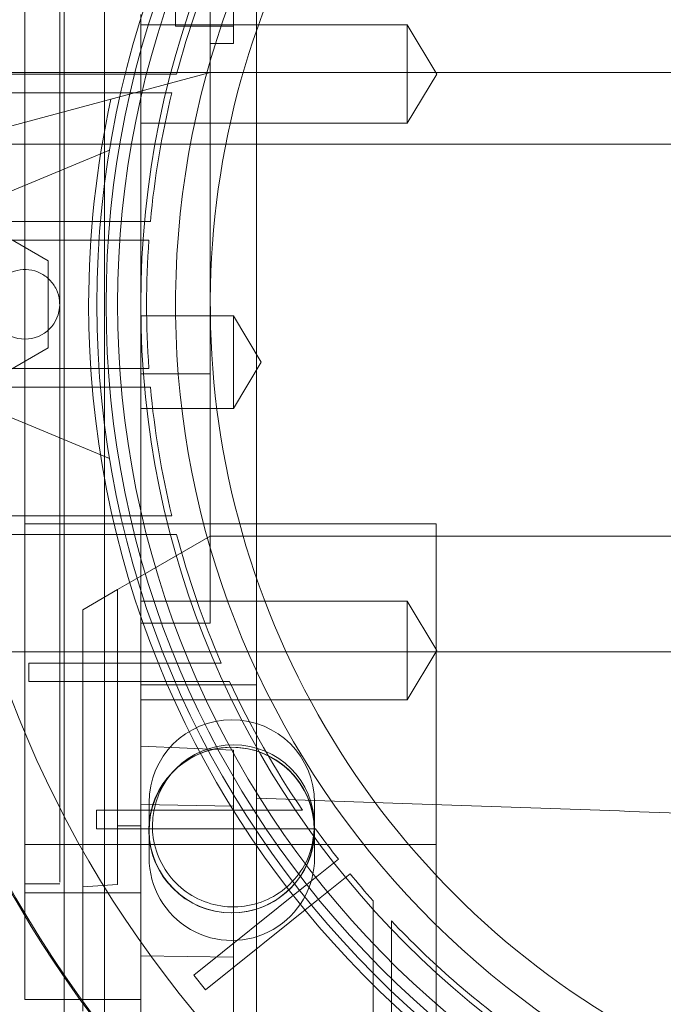
# Model space of a CAD drawing. Units: inches. Extents: x 0.3 to 10.6, y 0.2 to 8.2.
# Drawn here: x 6.5 to 6.6, y 5.7 to 5.8 of the extents above; entities that cross this region are included whole.
import ezdxf

# ---------------------------------------------------------------- set-up
doc = ezdxf.new("R2010")
doc.units = ezdxf.units.IN
doc.header["$MEASUREMENT"] = 0
doc.header["$PDSIZE"] = -1
doc.styles.add('SLDTEXTSTYLE6', font='TXT', dxfattribs={"width": 0.75})
doc.dimstyles.new('SLDDIMSTYLE5', dxfattribs={"dimtxt": 0.1041666666666667, "dimasz": 0.1, "dimexe": 0, "dimexo": 0.0625, "dimgap": 0.02604166666666667, "dimtad": 1, "dimlfac": 20, "dimrnd": 1e-09, "dimzin": 12, "dimdsep": 46, "dimtxsty": 'SLDTEXTSTYLE6', "dimsah": 1, "dimcen": 0.09, "dimadec": 0, "dimazin": 3, "dimtfac": 1, "dimtofl": 0, "dimtmove": 0, "dimatfit": 3, "dimfxl": 0, "dimfrac": 2, "dimtolj": 1, "dimtzin": 12, "dimarcsym": 0})

# ---------------------------------------------------------------- blocks, each defined once
blk = doc.blocks.new('_D_14')
at = {"color": 0, "lineweight": -2}
for p, q in [((5.231260607705661, 5.696046382833227), (5.231260607705661, 6.171188645339065)), ((6.581260607705666, 6.171188645339065), (5.33126060770566, 6.171188645339065)), ((6.681260607705665, 5.433546382833232), (6.681260607705665, 6.171188645339065))]:
    blk.add_line(p, q, dxfattribs=at)
at = {"color": 0}
for points in [[(5.33126060770566, 6.187855312005731), (5.33126060770566, 6.154521978672398), (5.231260607705661, 6.171188645339065)], [(6.581260607705666, 6.187855312005731), (6.581260607705666, 6.154521978672398), (6.681260607705665, 6.171188645339065)]]:
    blk.add_solid(points, dxfattribs=at)
at = {"layer": 'Defpoints', "color": 0}
for p in [(5.231260607705661, 6.171188645339065), (5.231260607705661, 5.633546382833227), (6.681260607705665, 5.371046382833232)]:
    blk.add_point(p, dxfattribs=at)
at = {"color": 0, "insert": (6.06914789366188, 6.302492029044715), "char_height": 0.1041666666666667, "attachment_point": 2, "style": 'SLDTEXTSTYLE6'}
blk.add_mtext('\\A1;29 {\\fGDT;q}', dxfattribs=at)
blk = doc.blocks.new('_D_16')
at = {"color": 0, "lineweight": -2}
for p, q in [((5.231260607705578, 5.69604638283318), (5.231260607705578, 6.427247170234697)), ((5.331260607705578, 6.427247170234697), (7.88126060770558, 6.427247170234697)), ((7.98126060770558, 5.696046382833189), (7.98126060770558, 6.427247170234697))]:
    blk.add_line(p, q, dxfattribs=at)
at = {"color": 0}
for points in [[(5.331260607705578, 6.443913836901364), (5.331260607705578, 6.41058050356803), (5.231260607705578, 6.427247170234697)], [(7.88126060770558, 6.443913836901364), (7.88126060770558, 6.41058050356803), (7.98126060770558, 6.427247170234697)]]:
    blk.add_solid(points, dxfattribs=at)
at = {"layer": 'Defpoints', "color": 0}
for p in [(7.98126060770558, 6.427247170234697), (5.231260607705578, 5.63354638283318), (7.98126060770558, 5.633546382833189)]:
    blk.add_point(p, dxfattribs=at)
at = {"color": 0, "insert": (6.502092703386986, 6.55745550356803), "char_height": 0.1041666666666667, "attachment_point": 2, "style": 'SLDTEXTSTYLE6'}
blk.add_mtext('\\A1;55 HOISTWAY WIDTH', dxfattribs=at)

msp = doc.modelspace()

# ---------------------------------------------------------------- linework, layer by layer
at = {"lineweight": 0}
for p, q in [((6.517037773059881, 5.633546382833185), (6.517037773059883, 6.055846382833186)), ((6.523887773059882, 6.032196382833185), (6.523887773059881, 5.657196382833185)), ((6.549752339989016, 5.82071843007728), (6.54975233998902, 5.891302997351056)), ((6.541878324240979, 5.880947647720385), (6.541878324240982, 5.820718430077283)), ((6.545815332115002, 5.874852288345007), (6.545815332115002, 5.825639689919792)), ((6.535972812429863, 5.871899532439469), (6.535972812429863, 5.828592445825302)), ((6.516287773059894, 5.860088508817428), (6.516287773059803, 5.771505831652086)), ((6.510382261248782, 5.833186857422202), (6.510382261248881, 5.66323811511665)), ((6.530067300618938, 5.83056094976232), (6.530067300618938, 5.71670500130926)), ((6.575342891170122, 5.828837373194857), (6.530067300618938, 5.828837373194857)), ((6.575342891170122, 5.828837373194857), (6.530067300618938, 5.828837373194857)), ((6.575342891170122, 5.828837373194873), (6.575342891170108, 5.820471231462578)), ((6.580369776270252, 5.820471231462578), (6.575342891170122, 5.828837373194873)), ((6.580369776270252, 5.820471231462578), (6.575342891170122, 5.828837373194873)), ((6.535972812429863, 5.828592445825302), (6.545815332115002, 5.828592445825302)), ((6.535972812429863, 5.828592445825302), (6.545815332115002, 5.828592445825302)), ((6.541878324240986, 5.825639689919792), (6.545815332115002, 5.825639689919792)), ((6.541878324240986, 5.825639689919792), (6.545815332115002, 5.825639689919792)), ((6.541878324240982, 5.820718430077283), (6.48323041575942, 5.805003770361869)), ((6.503751089577086, 5.820423154486728), (6.52902378547712, 5.820423154486728)), ((6.541877718918217, 5.820718430077283), (6.506445253374854, 5.82071843007728)), ((6.541877718918216, 5.820718430077277), (6.516287773059894, 5.820718430077279)), ((6.541877718918216, 5.820718430077277), (6.516287773059894, 5.820718430077279)), ((6.536140525799555, 5.820423154486728), (6.529023785477114, 5.820423154486728)), ((6.536140525799555, 5.820423154486728), (6.529023785477114, 5.820423154486728)), ((6.54975233998902, 5.820718430077283), (6.541878324240986, 5.820718430077283)), ((6.541878324241007, 5.820718430077283), (6.541878324241007, 5.769537523055519)), ((6.54975233998902, 5.820718430077283), (6.541878324240986, 5.820718430077283)), ((6.817468875422082, 5.820718430077283), (6.549752945311788, 5.820718430077283)), ((6.817468875422082, 5.820718430077257), (6.549752945311788, 5.820718430077277)), ((6.817468875422082, 5.820718430077257), (6.549752945311788, 5.820718430077277)), ((6.575342891170108, 5.820471231462578), (6.575342891170122, 5.812105089730296)), ((6.575342891170122, 5.812105089730282), (6.580369776270252, 5.820471231462577)), ((6.575342891170122, 5.812105089730282), (6.580369776270252, 5.820471231462577)), ((6.528261626121752, 5.817273548187518), (6.503751089577086, 5.817273548187516)), ((6.528261626121745, 5.817273548187516), (6.535341779121101, 5.817273548187516)), ((6.528261626121745, 5.817273548187516), (6.535341779121101, 5.817273548187516)), ((6.530067300625424, 5.812105089730298), (6.575342891170122, 5.812105089730299)), ((6.530067300625424, 5.812105089730298), (6.575342891170122, 5.812105089730299)), ((7.908610607705588, 5.808546382833202), (5.458610607705589, 5.808546382833202)), ((6.524749557395647, 5.807529153969497), (6.497186425374075, 5.796112130864683)), ((6.500094432890132, 5.79542315448673), (6.524784206360674, 5.795423154486732)), ((6.50152399353231, 5.79612306295024), (6.514319269122862, 5.788735707143687)), ((6.53170219709296, 5.79542315448673), (6.524784206360669, 5.79542315448673)), ((6.53170219709296, 5.79542315448673), (6.524784206360669, 5.79542315448673)), ((6.524536518295476, 5.792273548187518), (6.500094432890132, 5.792273548187516)), ((6.52453651829547, 5.792273548187516), (6.531443247958703, 5.792273548187516)), ((6.52453651829547, 5.792273548187516), (6.531443247958703, 5.792273548187516)), ((6.514319269122862, 5.788735707143687), (6.514319268630742, 5.773960995246433)), ((6.549752339989016, 5.697440107883263), (6.549752339989013, 5.781348351345079)), ((6.549752339989016, 5.697440107883263), (6.549752339989013, 5.781348351345079)), ((6.54581533211501, 5.779379847400111), (6.530067300618938, 5.779379847400111)), ((6.54581533211501, 5.779379847400111), (6.530067300618938, 5.779379847400111)), ((6.54581533211501, 5.779379847400111), (6.545815332115017, 5.771505831652084)), ((6.550546518091604, 5.771505831652084), (6.54581533211501, 5.779379847400111)), ((6.550546518091604, 5.771505831652084), (6.54581533211501, 5.779379847400111)), ((6.514319268630742, 5.773960995246433), (6.501523993532314, 5.766573639724004)), ((6.500094432890132, 5.770423154486729), (6.524536518295476, 5.770423154486727)), ((6.531443247958713, 5.770423154486729), (6.52453651829547, 5.770423154486729)), ((6.531443247958713, 5.770423154486729), (6.52453651829547, 5.770423154486729)), ((6.545815332115017, 5.771505831652084), (6.54581533211501, 5.763631815904058)), ((6.54581533211501, 5.763631815904058), (6.550546518091604, 5.771505831652084)), ((6.54581533211501, 5.763631815904058), (6.550546518091604, 5.771505831652084)), ((6.530067300618966, 5.769537523055518), (6.541878324241007, 5.769537523055519)), ((6.541878324241007, 5.769537523055519), (6.541878324241007, 5.744088508817439)), ((6.524784206360674, 5.767273548187513), (6.500094432890132, 5.767273548187517)), ((6.524784206360667, 5.767273548187517), (6.53170219709296, 5.767273548187517)), ((6.524784206360667, 5.767273548187517), (6.53170219709296, 5.767273548187517)), ((6.497186425374075, 5.766584571809568), (6.524749557395654, 5.755167548704751)), ((6.530067300618938, 5.763631815904054), (6.54581533211053, 5.763631815904056)), ((6.530067300618938, 5.763631815904054), (6.54581533211053, 5.763631815904056)), ((6.503751089577086, 5.745423154486728), (6.528261626121749, 5.745423154486726)), ((6.535341779121103, 5.745423154486728), (6.528261626121743, 5.745423154486728)), ((6.535341779121103, 5.745423154486728), (6.528261626121743, 5.745423154486728)), ((6.51038226124886, 5.744088508817437), (6.580264151012638, 5.744088508817439)), ((6.541878324241007, 5.727214493069414), (6.541878324241007, 5.744088508817439)), ((6.580264151012638, 5.689611572614366), (6.580264151012638, 5.744088508817439)), ((6.529023785477128, 5.742273548187516), (6.503751089577086, 5.742273548187516)), ((6.529023785477132, 5.742273548187516), (6.536140525799569, 5.742273548187516)), ((6.529023785477132, 5.742273548187516), (6.536140525799569, 5.742273548187516)), ((6.541878324241007, 5.741978272596964), (6.530067300618966, 5.735159174929374)), ((6.549752339989236, 5.741978272596961), (6.541878324241007, 5.741978272596961)), ((6.549752339989236, 5.741978272596961), (6.683610607705579, 5.741978272596961)), ((6.530067300618811, 5.735159174929283), (6.526130292744786, 5.732886142373413)), ((6.52613029274483, 5.732886142373443), (6.520224780933785, 5.729476593539634)), ((6.526130292744907, 5.732886142373511), (6.526130292744939, 5.692765674171752)), ((6.575342891170122, 5.730906573573871), (6.530067300618934, 5.73090657357387)), ((6.575342891170122, 5.730906573573871), (6.530067300618934, 5.73090657357387)), ((6.580369776270252, 5.722540431841594), (6.575342891170122, 5.730906573573889)), ((6.580369776270252, 5.722540431841594), (6.575342891170122, 5.730906573573889)), ((6.575342891170122, 5.730906573115042), (6.575342891170115, 5.722540431841594)), ((6.520224780933907, 5.682386843195702), (6.520224780933886, 5.72947659353971)), ((6.530067300618966, 5.727214493069414), (6.541878324241007, 5.727214493069414)), ((6.506445253374856, 5.722293233226888), (6.860775962036273, 5.722293233226888)), ((6.516287773059887, 5.722293233226891), (6.85093344235124, 5.722293233226867)), ((6.516287773059887, 5.722293233226891), (6.85093344235124, 5.722293233226867)), ((6.575342891170115, 5.722540431841594), (6.575342891170122, 5.714174290109326)), ((6.575342891170122, 5.714174290109298), (6.580369776270252, 5.722540431841594)), ((6.575342891170122, 5.714174290109298), (6.580369776270252, 5.722540431841594)), ((6.536260527160602, 5.720423154486729), (6.511068711042966, 5.720423154486729)), ((6.511068711042966, 5.717273548187516), (6.511068711042966, 5.720423154486729)), ((6.543745009049987, 5.720423154486729), (6.536260527160596, 5.720423154486729)), ((6.543745009049987, 5.720423154486729), (6.536260527160596, 5.720423154486729)), ((6.511068711042966, 5.717273548187516), (6.537602575566216, 5.717273548187516)), ((6.549752339989023, 5.71670500130926), (6.530067300618938, 5.71670500130926)), ((6.530067300618938, 5.71670500130926), (6.530067300618941, 5.633546382833202)), ((6.537602575566208, 5.717273548187516), (6.545159587846973, 5.717273548187516)), ((6.537602575566208, 5.717273548187516), (6.545159587846973, 5.717273548187516)), ((6.530067300618938, 5.714174290109305), (6.575342891170122, 5.714174290109305)), ((6.530067300618938, 5.714174290109305), (6.575342891170122, 5.714174290109305)), ((6.545815332115007, 5.705618626992698), (6.530067300618938, 5.706301735590024)), ((6.545815332115007, 5.705618626992698), (6.530067300618938, 5.706301735590024)), ((6.545815332115027, 5.705618626992697), (6.54581533211501, 5.696111588669403)), ((6.531475273059883, 5.696733882833187), (6.531475273059883, 5.687358882833187)), ((6.549752339989023, 5.630096189034119), (6.54975233998902, 5.697440107883265)), ((6.559600273059883, 5.687358882833187), (6.559600273059883, 5.696733882833187)), ((6.549294613147632, 5.69542315448673), (6.522545509231539, 5.69542315448673)), ((6.522545509231539, 5.692273548187517), (6.522545509231539, 5.69542315448673)), ((6.530067300618938, 5.696374667080081), (6.54581533211501, 5.696111588669405)), ((6.530067300618938, 5.696374667080081), (6.54581533211501, 5.696111588669405)), ((6.54581533211501, 5.696111588669403), (6.545815332115013, 5.647508508374468)), ((6.557550598802009, 5.69542315448673), (6.549294613147628, 5.69542315448673)), ((6.557550598802009, 5.69542315448673), (6.549294613147628, 5.69542315448673)), ((6.522545509231539, 5.692273548187517), (6.551362336292574, 5.692273548187515)), ((6.526130292744939, 5.692765674171752), (6.526130292744942, 5.682786558141657)), ((6.530067300618952, 5.692765674171739), (6.526130292744939, 5.692765674171752)), ((6.551362336292574, 5.692273548187517), (6.559756077136831, 5.692273548187517)), ((6.551362336292574, 5.692273548187517), (6.559756077136831, 5.692273548187517)), ((6.51038226124886, 5.689611572614352), (6.580264151012638, 5.689611572614366)), ((6.580264151012638, 5.689611572614366), (6.580264151012652, 5.65838873482387)), ((6.563652800690814, 5.687091310036475), (6.558279306902337, 5.682778625321295)), ((6.563652800690814, 5.687091310036475), (6.558279306902337, 5.682778625321295)), ((6.560250719413125, 5.680322296240664), (6.56562421320163, 5.684634980955863)), ((6.560250719413125, 5.680322296240664), (6.56562421320163, 5.684634980955863)), ((6.510382261248873, 5.682923154486731), (6.516287773059894, 5.682923154486726)), ((6.510382261248873, 5.682923154486731), (6.516287773059894, 5.682923154486726)), ((6.526130292744952, 5.682786558141657), (6.520224780933911, 5.682386843195697)), ((6.526130292744952, 5.682786558141657), (6.520224780933911, 5.682386843195697)), ((6.520224780933907, 5.682386843195702), (6.520224780933915, 5.661307481034894)), ((6.53908842507812, 5.667376314278963), (6.558279306902337, 5.682778625321295)), ((6.530067300618959, 5.681410711754383), (6.510382261248881, 5.681410711754376)), ((6.560250719413125, 5.680322296240664), (6.541059837588939, 5.664919985198354)), ((6.56953580455591, 5.680050747293847), (6.56953580455591, 5.669944288869708)), ((6.56953580455591, 5.680050747293847), (6.56953580455591, 5.669944288869708)), ((6.572685410855121, 5.666807849541668), (6.572685410855121, 5.676611223239063)), ((6.572685410855121, 5.666807849541668), (6.572685410855121, 5.676611223239063)), ((6.530067300618941, 5.670672654103543), (6.545815332115007, 5.670460529232539)), ((6.530067300618941, 5.670672654103543), (6.545815332115007, 5.670460529232539)), ((6.56953580455591, 5.669944288869739), (6.56953580455591, 5.636907270653853)), ((6.541059837588939, 5.664919985198355), (6.53908842507812, 5.667376314278965)), ((6.572685410855121, 5.636907270653853), (6.572685410855121, 5.666807849541674)), ((6.510382261248881, 5.66323811511665), (6.530067300618952, 5.66323811511665)), ((6.510382261248881, 5.66323811511665), (6.530067300618952, 5.66323811511665))]:
    msp.add_line(p, q, dxfattribs=at)
for centre, radius in [((6.683610607705529, 5.781348351337122), 0.1610039370078766), ((6.683610607705512, 5.781348351337132), 0.1594488188976451), ((6.683610607705512, 5.781348351337126), 0.1535433070866148), ((6.545487773059881, 5.692046382833185), 0.01406250000000142)]:
    msp.add_circle(centre, radius, dxfattribs=at)
for centre, radius, start, end in [((6.683610607705537, 5.781348351337122), 0.1574803149606206, 92.86598398259765, 87.1340160174026), ((6.683610607705537, 5.781348351337118), 0.1476377952755995, 93.05722542846013, 257.6822340171642), ((6.683610607705499, 5.781348351337122), 0.1878937007874035, 155.7411213285499, 231.8712642020691), ((6.683610607705411, 5.781348351337122), 0.141732283464588, 146.997542932086, 269.999999999999), ((6.683610607705642, 5.7813483513371), 0.201978346456798, 161.6319857868091, 227.0350993620387), ((6.683610607705614, 5.781348351337122), 0.20177165354341, 161.613374645195, 18.38662535482165), ((6.683610607705516, 5.781348351337114), 0.1525590551181114, 156.4621474739481, 165.1595040890386), ((6.683610607705516, 5.781348351337122), 0.1525590551181106, 166.3798529811452, 174.7064747366862), ((6.683610607705859, 5.781348351337122), 0.1624015748034553, 167.6101644684871, 179.9999999998997), ((6.68361060770552, 5.781348351337118), 0.1525590551181107, 175.8933676917249, 184.1066323082642), ((6.510382261248825, 5.781348351337126), 0.005905511811023167, 180.0000000000525, 359.9999999999663), ((6.683610607705543, 5.781348351337122), 0.1624015748031482, 179.9999999998997, 266.5253992030711), ((6.683610607705516, 5.781348351337122), 0.1525590551181158, 185.293525263316, 193.6201470188545), ((6.683610607705823, 5.781348351337126), 0.1525590551184016, 194.8404959109319, 203.5378525260022), ((6.68361060770552, 5.781348351337126), 0.1525590551181165, 204.834587489704, 214.2791786330936), ((6.545537773059882, 5.696733882833187), 0.01406250000000053, 1.158004620024362e-10, 179.9999999997684), ((6.54553777305988, 5.692046382833185), 0.01406250000000142, 2.287007075852435, 270.0000000000008), ((6.54581533211502, 5.692765674171766), 0.01377952755905465, 0, 179.9999999709281), ((6.683610607705516, 5.781348351337118), 0.1525590551181007, 215.7232690435383, 218.158549191291), ((6.54553777305988, 5.692046382833185), 0.01406250000000142, 270.0000000000008, 352.2205004261293), ((6.545537773059882, 5.687358882833187), 0.01406250000000053, 179.9999999997684, 0), ((6.683610607706124, 5.781348351337638), 0.1525590551189057, 219.3414508087146, 221.6048458579226), ((6.683610607705247, 5.781348351336841), 0.1525590551177214, 223.3564446420281, 234.2767309564837)]:
    msp.add_arc(centre, radius, start, end, dxfattribs=at)
for points, knots in [([(6.549752339989016, 5.781348351345082), (6.549752339989013, 5.786205616928248), (6.549752339989009, 5.795196018752829), (6.549752339989024, 5.808319443504133), (6.549752339989016, 5.816585421889167), (6.549752339989013, 5.820718430513654)], [0, 0, 0, 0, 0.3701175074841484, 0.6850572729908392, 1, 1, 1, 1]), ([(6.549752339989016, 5.781348351345082), (6.549752339989013, 5.786205616928248), (6.549752339989009, 5.795196018752829), (6.549752339989024, 5.808319443504133), (6.549752339989016, 5.816585421889167), (6.549752339989013, 5.820718430513654)], [0, 0, 0, 0, 0.3701175074841484, 0.6850572729908392, 1, 1, 1, 1]), ([(6.504476749437805, 5.781348351337121), (6.504542043247314, 5.782012415143305), (6.504672630866333, 5.783340542755676), (6.505690628700375, 5.785108130224565), (6.507189778606492, 5.786451829062718), (6.509061633454055, 5.787220157308367), (6.51107906601194, 5.787326454825616), (6.513018414599937, 5.786758875304686), (6.514661968024945, 5.785580894269839), (6.515816896973922, 5.783927241262702), (6.516252801690899, 5.782423502249936), (6.516281036207616, 5.781555467416489), (6.516287773059848, 5.781348351337122)], [0, 0, 0, 0, 0.1073724500512614, 0.2147449001026335, 0.3221173501541494, 0.42948980020547, 0.5368622502562662, 0.6442347003076682, 0.7516071503585375, 0.8589796004099995, 0.9663520504611213, 1, 1, 1, 1]), ([(6.504476749437805, 5.781348351337121), (6.504542043247314, 5.782012415143305), (6.504672630866333, 5.783340542755676), (6.505690628700375, 5.785108130224565), (6.507189778606492, 5.786451829062718), (6.509061633454055, 5.787220157308367), (6.51107906601194, 5.787326454825616), (6.513018414599937, 5.786758875304686), (6.514661968024945, 5.785580894269839), (6.515816896973922, 5.783927241262702), (6.516252801690899, 5.782423502249936), (6.516281036207616, 5.781555467416489), (6.516287773059848, 5.781348351337122)], [0, 0, 0, 0, 0.1073724500512614, 0.2147449001026335, 0.3221173501541494, 0.42948980020547, 0.5368622502562662, 0.6442347003076682, 0.7516071503585375, 0.8589796004099995, 0.9663520504611213, 1, 1, 1, 1]), ([(6.516287773059803, 5.771505831652089), (6.516287773059791, 5.767557420498571), (6.516287773059766, 5.758701966385743), (6.516287773059882, 5.745067362604024), (6.516287773059891, 5.731236457233462), (6.516287773059855, 5.718427606491245), (6.516287773059906, 5.707232086862585), (6.516287773059863, 5.697776293081944), (6.516287773059901, 5.690455931610797), (6.516287773059877, 5.68550429770061), (6.516287773059892, 5.683022146978546), (6.516287773059898, 5.683176080614292), (6.516287773059901, 5.683228204647209)], [0, 0, 0, 0, 0.08517011330123474, 0.1910186150324946, 0.2999367304845845, 0.4057852322159163, 0.5147033476681709, 0.6205518493995246, 0.729469964851732, 0.8353184665830029, 0.9442365820351636, 1, 1, 1, 1]), ([(6.516287773059803, 5.771505831652089), (6.516287773059791, 5.767557420498571), (6.516287773059766, 5.758701966385743), (6.516287773059882, 5.745067362604024), (6.516287773059891, 5.731236457233462), (6.516287773059855, 5.718427606491245), (6.516287773059906, 5.707232086862585), (6.516287773059863, 5.697776293081944), (6.516287773059901, 5.690455931610797), (6.516287773059877, 5.68550429770061), (6.516287773059892, 5.683022146978546), (6.516287773059898, 5.683176080614292), (6.516287773059901, 5.683228204647209)], [0, 0, 0, 0, 0.08517011330123474, 0.1910186150324946, 0.2999367304845845, 0.4057852322159163, 0.5147033476681709, 0.6205518493995246, 0.729469964851732, 0.8353184665830029, 0.9442365820351636, 1, 1, 1, 1]), ([(6.549752339989023, 5.697440107883265), (6.558570160342994, 5.697132182811263), (6.585282804128991, 5.69619935673509), (6.629898583050997, 5.694641339403668), (6.665705689109638, 5.693390927706822), (6.683610607705543, 5.692765674171762)], [0, 0, 0, 0, 0.1976637832142526, 0.5988012931129194, 1, 1, 1, 1]), ([(6.549752339989023, 5.697440107883265), (6.558570160342994, 5.697132182811263), (6.585282804128991, 5.69619935673509), (6.629898583050997, 5.694641339403668), (6.665705689109638, 5.693390927706822), (6.683610607705543, 5.692765674171762)], [0, 0, 0, 0, 0.1976637832142526, 0.5988012931129194, 1, 1, 1, 1]), ([(6.559594859674075, 5.692765674171766), (6.559442507451879, 5.691216191957333), (6.55913780300749, 5.688117227528469), (6.556762474728064, 5.683992856767727), (6.553264458280461, 5.680857559478704), (6.548896796969477, 5.679064793572185), (6.544189454334413, 5.678816766031949), (6.539664307629083, 5.680141118247455), (6.535829349637391, 5.682889740662093), (6.533134515423145, 5.686748264345439), (6.532117404416847, 5.690256988708544), (6.532051523877846, 5.692282403319915), (6.532035804555973, 5.692765674171762)], [0, 0, 0, 0, 0.1073724500515134, 0.2147449001027801, 0.3221173501541875, 0.4294898002056623, 0.5368622502566406, 0.6442347003077442, 0.7516071503591767, 0.8589796004103057, 0.9663520504616446, 1, 1, 1, 1]), ([(6.559594859674075, 5.692765674171766), (6.559442507451879, 5.691216191957333), (6.55913780300749, 5.688117227528469), (6.556762474728064, 5.683992856767727), (6.553264458280461, 5.680857559478704), (6.548896796969477, 5.679064793572185), (6.544189454334413, 5.678816766031949), (6.539664307629083, 5.680141118247455), (6.535829349637391, 5.682889740662093), (6.533134515423145, 5.686748264345439), (6.532117404416847, 5.690256988708544), (6.532051523877846, 5.692282403319915), (6.532035804555973, 5.692765674171762)], [0, 0, 0, 0, 0.1073724500515134, 0.2147449001027801, 0.3221173501541875, 0.4294898002056623, 0.5368622502566406, 0.6442347003077442, 0.7516071503591767, 0.8589796004103057, 0.9663520504616446, 1, 1, 1, 1])]:
    msp.add_open_spline(points, degree=3, knots=knots, dxfattribs=at)

# ---------------------------------------------------------------- dimensions: what is measured, and where the dimension line sits
for base, p1, p2, angle, text, picture, middle in [((7.98126060770558, 6.427247170234697), (5.231260607705578, 5.63354638283318), (7.98126060770558, 5.633546382833189), 2.035554996136649e-13, '<> HOISTWAY WIDTH', '_D_16', (6.502092703386986, 6.427247170234697)), ((5.231260607705661, 6.171188645339065), (6.681260607705665, 5.371046382833232), (5.231260607705661, 5.633546382833227), 1.75478878977297e-13, '<> {\\fGDT;q}', '_D_14', (6.06914789366188, 6.171188645339065))]:
    dim = msp.add_linear_dim(base=base, p1=p1, p2=p2, angle=angle, text=text, dimstyle='SLDDIMSTYLE5')
    dim.commit()
    dim.dimension.update_dxf_attribs({"geometry": picture, "text_midpoint": middle, "dimtype": 160})

doc.saveas('drawing.dxf')
